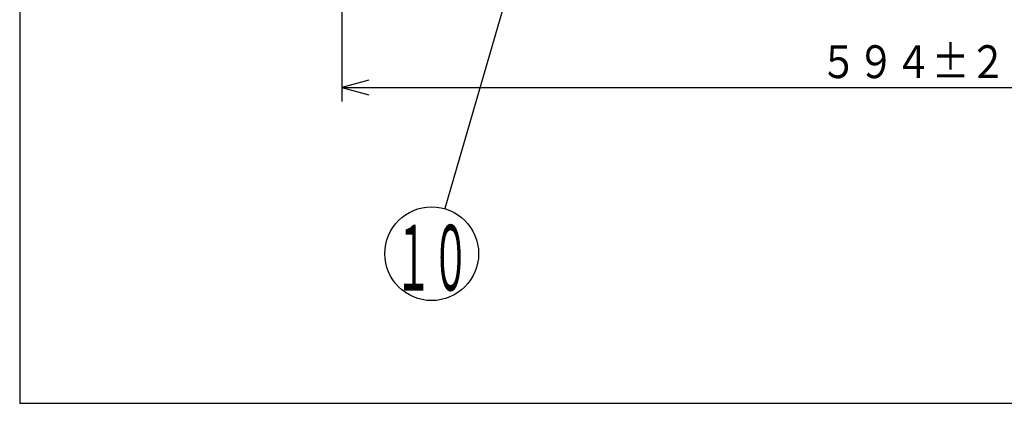
# Model space of a CAD drawing. Extents: x 6 to 566, y 19 to 408.
# Drawn here: x 6 to 111, y 19 to 60 of the extents above; entities that cross this region are included whole.
import ezdxf

# ---------------------------------------------------------------- set-up
doc = ezdxf.new("R2010")
doc.units = 0
doc.layers.add('DD0', color=7, linetype='CONTINUOUS')
doc.layers.add('M0', color=3, linetype='CONTINUOUS')
doc.styles.get("Standard").update_dxf_attribs({"font": 'txt', "bigfont": 'BIGFONT'})

# ---------------------------------------------------------------- blocks, each defined once
blk = doc.blocks.new('DIMS12')
at = {"layer": 'DD0'}
for p, q in [((40.637226, 61.545727), (40.637226, 51.128853)), ((43.535004, 53.40531), (40.637226, 52.628853)), ((40.637226, 52.628853), (43.535004, 51.852396)), ((40.637226, 52.628853), (159.58873, 52.628853))]:
    blk.add_line(p, q, dxfattribs=at)
at = {"layer": 'DD0', "width": 0.833333}
blk.add_text('５９４±２', height=3.5, dxfattribs=at).set_placement((91.654643, 53.628853))

msp = doc.modelspace()

# ---------------------------------------------------------------- linework, layer by layer
at = {"layer": 'M0'}
for p, q in [((6.286986, 407.97175), (6.286986, 18.97175)), ((59.152206, 65.522142), (51.636869, 39.719484)), ((6.286986, 18.97175), (552.286986, 18.97175))]:
    msp.add_line(p, q, dxfattribs=at)
msp.add_circle((50.238658, 34.918962), 5, dxfattribs=at)

# ---------------------------------------------------------------- block references
at = {"layer": 'DD0'}
msp.add_blockref('DIMS12', (0, 0), dxfattribs=at)

# ---------------------------------------------------------------- texts
at = {"layer": 'M0', "width": 0.416667}
msp.add_text('１０', height=7, dxfattribs=at).set_placement((46.284119, 30.987305))

doc.saveas('drawing.dxf')
